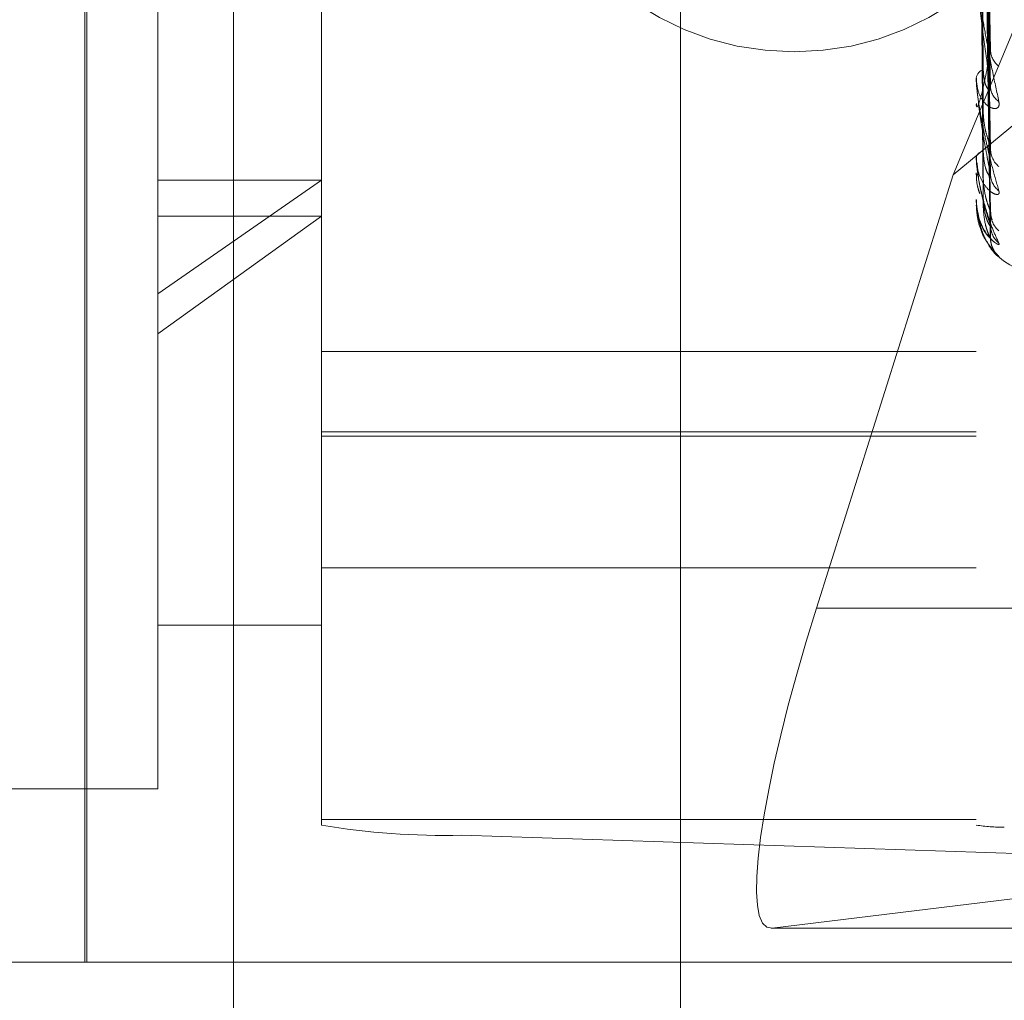
# Model space of a CAD drawing. Units: inches. Extents: x 0 to 23.4, y 0 to 16.5.
# Drawn here: x 12.3 to 12.3, y 10.2 to 10.2 of the extents above; entities that cross this region are included whole.
import ezdxf

# ---------------------------------------------------------------- set-up
doc = ezdxf.new("R2010")
doc.units = ezdxf.units.IN
doc.header["$MEASUREMENT"] = 0
doc.linetypes.add('HIDDEN', pattern=[0.07500000000000001, 0.05, -0.025])

msp = doc.modelspace()

# ---------------------------------------------------------------- linework, layer by layer
at = {"color": 7, "linetype": 'HIDDEN', "lineweight": 0}
for p, q in [((12.3140227248, 4.9752980288), (12.3140227248, 10.9147611745)), ((12.3265227248, 10.5497296016), (12.3265227248, 10.0777296016)), ((12.2925227248, 10.4617296016), (12.2925227248, 10.1657296016)), ((12.2853755385, 10.1862296016), (12.2853755385, 10.4412296016)), ((12.2854627248, 10.1862296016), (12.2854627248, 10.4412296016)), ((12.2888809925, 10.2183814579), (12.2888809925, 10.3504823575)), ((12.2967550083, 10.1928285598), (12.2967550083, 10.3463341176)), ((12.3282510712, 10.3463341176), (12.3282510712, 10.1928285598)), ((12.3034941264, 10.3458456922), (12.3034941264, 10.1923401344)), ((12.3271420875, 10.2241048804), (12.3425627248, 10.2613155134)), ((12.3289187779, 10.2303137166), (12.3285331359, 10.253014369)), ((12.3289207526, 10.2282046791), (12.32853422, 10.2523243997)), ((12.3289191778, 10.2255013575), (12.3285333562, 10.2508480238)), ((12.3289204065, 10.2240515809), (12.3285340309, 10.2503737662)), ((12.3289195096, 10.2223895293), (12.3285335388, 10.249466088)), ((12.3289201009, 10.2216513193), (12.3285338634, 10.2492246101)), ((12.3289198092, 10.2210905517), (12.3285337034, 10.2489183678)), ((12.3425627248, 10.2369144397), (12.3271420875, 10.2241048804)), ((12.3282510712, 10.2287094593), (12.3282510712, 10.2287710968)), ((12.3282555657, 10.2286599788), (12.3282555657, 10.2287598572)), ((12.3282510712, 10.2274973036), (12.3282510712, 10.2274419607)), ((12.3282510712, 10.2249443779), (12.3282510712, 10.224983737)), ((12.3282555657, 10.2249128748), (12.3282555657, 10.2249724975)), ((12.3271420875, 10.2241048804), (12.3205597839, 10.2032620218)), ((12.3282510712, 10.2241991052), (12.3282510712, 10.224166541)), ((12.2967550083, 10.2238509674), (12.2888809925, 10.2183814579)), ((12.2888809925, 10.2238509674), (12.2967550083, 10.2238509674)), ((12.3282510712, 10.2228991505), (12.3282510712, 10.2229148087)), ((12.3282510712, 10.2226476968), (12.3282510712, 10.2226390883)), ((12.3282555657, 10.2228867635), (12.3282555657, 10.2229035692)), ((12.2888809925, 10.2164527732), (12.2967550083, 10.2221170993)), ((12.2888809925, 10.2221170993), (12.2967550083, 10.2221170993)), ((12.2888809925, 10.1945768457), (12.2888809925, 10.2183814579)), ((12.3282510712, 10.2156029253), (12.2967550083, 10.2156029253)), ((12.2967550083, 10.2117492989), (12.3282510712, 10.2117492989)), ((12.2967550083, 10.2115365548), (12.3282510712, 10.2115365548)), ((12.2967550083, 10.2051981342), (12.3282510712, 10.2051981342)), ((12.3425627248, 10.2032620218), (12.3205597839, 10.2032620218)), ((12.2888809925, 10.2024508615), (12.2967550083, 10.2024508615)), ((12.2573849295, 10.1945768457), (12.2888809925, 10.1945768457)), ((12.2967550083, 10.1931047969), (12.3282510712, 10.1931047969)), ((12.3426512791, 10.1910539673), (12.3034941264, 10.1923401344)), ((12.3184393283, 10.1878670454), (12.3438969108, 10.1909843195)), ((12.3183773207, 10.1878631737), (12.3425627248, 10.1878631737)), ((12.3541078112, 10.1878670454), (12.3184393283, 10.1878670454)), ((12.2853755385, 10.1862296016), (12.2606692276, 10.1862296016)), ((12.3570912673, 10.1862296016), (12.2853755385, 10.1862296016))]:
    msp.add_line(p, q, dxfattribs=at)
msp.add_circle((12.3194912673, 10.2436296016), 0.0135999999999985, dxfattribs=at)
for centre, radius, start, end in [((12.3299564502, 10.23014071), 0.0010219661616533, 181.8316914054, 232.7722424877), ((12.3287491977, 10.2286954311), 0.0005038404750492, 109.1025839897, 171.3627714291), ((12.3285270569, 10.2287095834), 0.0002759856857727, 180.0257640472, 190.3544056787), ((12.3297859561, 10.2283649854), 0.0008513092941292, 181.6649911357, 238.2650981926), ((12.3286245255, 10.2248444722), 0.0003985759047957, 95.7907961973, 159.5490146396), ((12.3300619491, 10.2253664479), 0.0011271044567779, 180.9700163152, 230.0474765095), ((12.3283653366, 10.2249446077), 0.0001142655854223, 180.115202105, 196.1236501998), ((12.3299336193, 10.2241451558), 0.0009986984370105, 180.7490112714, 233.4003996757), ((12.3282721392, 10.2228997858), 2.1077554715e-05, 181.7273524774, 218.1578520184), ((12.3282608166, 10.2226465895), 9.8080720076e-06, 122.3687797638, 173.5176397006), ((12.3301162103, 10.222302545), 0.0011812514190098, 180.5125224911, 228.8028069803), ((12.3300473601, 10.2216805185), 0.0011123782367463, 180.3788871932, 230.391476492), ((12.3301111882, 10.2210589673), 0.0011762008428203, 180.3243529856, 228.9124856371), ((12.3314006775, 10.2225296016), 0.003149606299214, 223.4562027759, 270), ((12.302654013, 10.2274847269), 0.035154632301143, 260.3399741117, 271.3693653476), ((12.3294308722, 10.1997597933), 0.0070309264598195, 260.3399741116, 271.369365348)]:
    msp.add_arc(centre, radius, start, end, dxfattribs=at)
msp.add_ellipse((12.3234114312, 10.2036112052), major_axis=(0.005169054986081889, 0.01572697674451895), ratio=0.1574877704, start_param=1.644687338642392, end_param=3.215483665436236, dxfattribs=at)
for points, knots in [([(12.32853558170333, 10.25288529841138), (12.3285465291233, 10.25224005002898), (12.32860126629923, 10.24901380363256), (12.32873282933487, 10.24141077202515), (12.32885687449076, 10.23447600876479), (12.32893500619054, 10.23010804423395)], [0, 0, 0, 0, 0.084696337423086, 0.4234822757479458, 1, 1, 1, 1]), ([(12.32839560694427, 10.25209379443744), (12.32840108202178, 10.25141039834668), (12.32842845741542, 10.24799341713582), (12.3284906956886, 10.24035611717986), (12.32854896354398, 10.23339459577777), (12.32858431058008, 10.22917152721535)], [0, 0, 0, 0, 0.0895371415800949, 0.4476858070867453, 1, 1, 1, 1]), ([(12.32853558170333, 10.25243860508576), (12.32854652912329, 10.25176017893624), (12.32860126629922, 10.24836804347363), (12.32873282933484, 10.24034441001459), (12.32885687449074, 10.23297928473188), (12.32893500619054, 10.22834025023391)], [0, 0, 0, 0, 0.0846963374234818, 0.4234822757480717, 0.9999999999999999, 0.9999999999999999, 0.9999999999999999, 0.9999999999999999]), ([(12.32839560694427, 10.25102382835681), (12.32840108202179, 10.25030885796953), (12.32842845741543, 10.24673400524107), (12.32849069568863, 10.23875284632369), (12.328548963544, 10.23149316194224), (12.32858431058009, 10.22708921873593)], [0, 0, 0, 0, 0.0895371415800929, 0.447685807086638, 1, 1, 1, 1]), ([(12.32853558170333, 10.25075813449259), (12.3285465291233, 10.25003916592975), (12.32860126629923, 10.24644431811884), (12.32873282933487, 10.23796646183643), (12.32885687449076, 10.23022404452301), (12.32893500619054, 10.2253473669872)], [0, 0, 0, 0, 0.0846963374233235, 0.4234822757477848, 1, 1, 1, 1]), ([(12.32839560694427, 10.25022067397994), (12.32840108202178, 10.24947561597435), (12.32842845741542, 10.24575032512103), (12.32849069568861, 10.23742601276747), (12.32854896354399, 10.22984181623568), (12.32858431058008, 10.22524101418472)], [0, 0, 0, 0, 0.0895371415799003, 0.4476858070866945, 1, 1, 1, 1]), ([(12.32853558170333, 10.25045105605351), (12.32854652912329, 10.2497092795006), (12.32860126629922, 10.24600039158075), (12.32873282933485, 10.23723339339123), (12.32885687449075, 10.22919512456071), (12.32893500619054, 10.22413210051463)], [0, 0, 0, 0, 0.0846963374233636, 0.4234822757479578, 1, 1, 1, 1]), ([(12.32839560694427, 10.24956282406219), (12.32840108202179, 10.248798353153), (12.32842845741542, 10.24497599776021), (12.32849069568863, 10.23644026974256), (12.328548963544, 10.22867275292148), (12.32858431058008, 10.22396074326145)], [0, 0, 0, 0, 0.0895371415803865, 0.4476858070868951, 0.9999999999999999, 0.9999999999999999, 0.9999999999999999, 0.9999999999999999]), ([(12.32839560694427, 10.2491538562934), (12.32840108202178, 10.24837406471052), (12.32842845741542, 10.24447510593233), (12.32849069568862, 10.23576464351843), (12.32854896354399, 10.22783188448004), (12.32858431058008, 10.22301963391391)], [0, 0, 0, 0, 0.0895371415803888, 0.4476858070866951, 1, 1, 1, 1]), ([(12.32853558170333, 10.24941784812149), (12.3285465291233, 10.24865114477535), (12.32860126629923, 10.24481762271608), (12.32873282933487, 10.23577135357357), (12.32885687449076, 10.22750111334147), (12.32893500619054, 10.22229197863288)], [0, 0, 0, 0, 0.0846963374232922, 0.423482275748099, 1, 1, 1, 1]), ([(12.32853558170333, 10.24926148318383), (12.3285465291233, 10.24848316596482), (12.32860126629922, 10.24459157446059), (12.32873282933486, 10.23539807369732), (12.32885687449075, 10.22697718529804), (12.32893500619054, 10.22167316258445)], [0, 0, 0, 0, 0.0846963374234713, 0.4234822757476875, 0.9999999999999999, 0.9999999999999999, 0.9999999999999999, 0.9999999999999999]), ([(12.32839560694427, 10.24893189894856), (12.32840108202178, 10.24814555748794), (12.32842845741543, 10.24421384931376), (12.32849069568862, 10.23543205564604), (12.32854896354399, 10.22743744468129), (12.32858431058009, 10.22258767287367)], [0, 0, 0, 0, 0.0895371415801668, 0.4476858070867518, 0.9999999999999999, 0.9999999999999999, 0.9999999999999999, 0.9999999999999999]), ([(12.32853558170333, 10.24891288073963), (12.3285465291233, 10.24812615326671), (12.32860126629923, 10.24419251043448), (12.32873282933485, 10.2349047841685), (12.32885687449075, 10.2264056290476), (12.32893500619054, 10.22105230886688)], [0, 0, 0, 0, 0.0846963374238752, 0.4234822757480165, 1, 1, 1, 1]), ([(12.32825107124817, 10.23405831486973), (12.32825147083036, 10.23402767755789), (12.32825233382117, 10.23396150914652), (12.32826072896945, 10.23381281145502), (12.32828993343026, 10.23347031925057), (12.3283851947733, 10.2327123020841), (12.32854563221732, 10.23168810400107), (12.32877697435515, 10.2303719606951), (12.32904274438918, 10.22900029621345), (12.32923942931444, 10.22809530856253), (12.32933817603424, 10.22764095466703)], [0, 0, 0, 0, 0.0132025401096449, 0.0285139606794979, 0.054164280015346, 0.1335656119399541, 0.3075826695261821, 0.4871063898433254, 0.7424990169539589, 1, 1, 1, 1]), ([(12.32893500619054, 10.22834025023391), (12.3288121405465, 10.22919436512399), (12.3286059987381, 10.23062738400739), (12.32838258067649, 10.23248077813553), (12.32828175068755, 10.23353507556543), (12.32826210536848, 10.23381432083843), (12.32825643726462, 10.23392679560726), (12.32825583324041, 10.23397243157866), (12.32825556569925, 10.23399264517383)], [0, 0, 0, 0, 0.5273188798740654, 0.8847263069757858, 0.9590362595974081, 0.9800473728106367, 0.9911623590746633, 1, 1, 1, 1]), ([(12.32891718022421, 10.23031359178417), (12.32892716628234, 10.23026429482481), (12.32894425207571, 10.23017994946541), (12.32893772034816, 10.23012915223259), (12.32893500619054, 10.23010804423389)], [0, 0, 0, 0, 0.5844655795356287, 1, 1, 1, 1]), ([(12.32893500619054, 10.23010804423395), (12.328812021474, 10.22943923742227), (12.32864749781724, 10.22854453647559), (12.3284418664388, 10.22773676038389), (12.32834303184893, 10.22743680979478), (12.32828175053827, 10.22736087932281), (12.32826210537776, 10.22742196624322), (12.32825643726335, 10.227476924708), (12.32825583324002, 10.22752211563189), (12.32825556569926, 10.22754213210163)], [0, 0, 0, 0, 0.5270477054365167, 0.7050617200183552, 0.8847855866251829, 0.9590573252544718, 0.9800576334762747, 0.9911669038440725, 1, 1, 1, 1]), ([(12.32858431058012, 10.22917152721537), (12.32860372657793, 10.22892536548494), (12.32863016213012, 10.2285902077794), (12.32876779828448, 10.22828506121902), (12.32885283936928, 10.22819081130265), (12.32890900463864, 10.2281744152554), (12.32891741862167, 10.22820148486589), (12.32891844428826, 10.22820478465802)], [0, 0, 0, 0, 0.5004448381810978, 0.6813729470615665, 0.8638565310893613, 0.9834040778478509, 1, 1, 1, 1]), ([(12.32933817603424, 10.22764095466703), (12.32934695873176, 10.22755752091734), (12.32935687258217, 10.22746334145698), (12.32930168691868, 10.22734940564191), (12.32923618524041, 10.22730596749089), (12.32907988909596, 10.2272908527015), (12.32885369835856, 10.22736510862365), (12.3285448404537, 10.22766651875905), (12.32830099253129, 10.22814781674376), (12.32826792590986, 10.22856066200173), (12.32825107124818, 10.22877109677997)], [0, 0, 0, 0, 0.1194461009616625, 0.1348299623672855, 0.2536738278724028, 0.2817546550328455, 0.4371652095525888, 0.610933693529504, 0.8016857882133431, 1, 1, 1, 1]), ([(12.32825107124818, 10.228709459332), (12.32825147083036, 10.22867527043901), (12.32825233382118, 10.22860143156086), (12.32826072896946, 10.22844685850386), (12.32828993343026, 10.22810828678695), (12.32838519477331, 10.22741348869929), (12.32854563221731, 10.22653232281026), (12.32877697435515, 10.22544644948311), (12.32904274438918, 10.224360465585), (12.32923942931444, 10.22368333577556), (12.32933817603424, 10.22334337912933)], [0, 0, 0, 0, 0.0132025401097996, 0.0285139606793827, 0.0541642800161042, 0.1335656119390994, 0.3075826695260859, 0.4871063898428297, 0.7424990169520576, 1, 1, 1, 1]), ([(12.32893500619054, 10.22413210051463), (12.3288121405465, 10.22475955864846), (12.32860599873809, 10.22581229682781), (12.32838258067651, 10.22729518998), (12.32828175068755, 10.22821249482818), (12.32826210536848, 10.22847528965234), (12.32825643726462, 10.22858744370391), (12.32825583324042, 10.22863771294705), (12.32825556569925, 10.22865997876278)], [0, 0, 0, 0, 0.527318879873255, 0.8847263069754742, 0.9590362595962062, 0.9800473728110661, 0.9911623590745737, 1, 1, 1, 1]), ([(12.32891844428826, 10.22820478465802), (12.32892779077467, 10.22822018432656), (12.32894418951626, 10.22824720359069), (12.32893776782822, 10.22831226896389), (12.32893500619054, 10.22834025023384)], [0, 0, 0, 0, 0.5699514416695697, 1, 1, 1, 1]), ([(12.32858431058013, 10.22708921873591), (12.32860370424187, 10.22681861226532), (12.32863010938274, 10.22645017220102), (12.32876786446711, 10.22596296553258), (12.32885261834359, 10.22570593988734), (12.32890843637728, 10.22554779228705), (12.32891670478259, 10.22550501043017), (12.32891743118785, 10.22550125191029)], [0, 0, 0, 0, 0.5030009579977986, 0.6848531925565685, 0.8682688471593337, 0.9884270063772063, 1, 1, 1, 1]), ([(12.32891743118785, 10.22550125191029), (12.32892729001055, 10.22546097161247), (12.32894423939863, 10.22539172131544), (12.32893772951802, 10.22536044926142), (12.32893500619055, 10.22534736698713)], [0, 0, 0, 0, 0.5816624555544739, 1, 1, 1, 1]), ([(12.32858431058012, 10.22524101418473), (12.32860372175324, 10.22496960731849), (12.32863015073646, 10.22460007748784), (12.32876781258021, 10.22422836120565), (12.32885279162679, 10.22408883500615), (12.32890887692304, 10.22403772357086), (12.32891725829173, 10.22405020547506), (12.32891821814766, 10.22405163493488)], [0, 0, 0, 0, 0.5010131511464466, 0.6821467248069258, 0.8648375400473396, 0.9845208468687782, 1, 1, 1, 1]), ([(12.32825107124818, 10.22494437790952), (12.32825147083037, 10.22490787311105), (12.32825233382118, 10.22482903249557), (12.32826072896946, 10.2246741707461), (12.32828993343026, 10.22435175638071), (12.32838519477331, 10.22374528918503), (12.32854563221732, 10.22303900312104), (12.32877697435515, 10.22222264606401), (12.32904274438919, 10.22146159303699), (12.32923942931445, 10.22103679430459), (12.32933817603424, 10.22082352182659)], [0, 0, 0, 0, 0.013202540109867, 0.0285139606785137, 0.0541642800149581, 0.133565611939616, 0.3075826695253891, 0.4871063898434875, 0.7424990169530133, 1, 1, 1, 1]), ([(12.32893500619054, 10.22167316258445), (12.3288121405465, 10.22205128599025), (12.32860599873809, 10.22268569476483), (12.3283825806765, 10.223744491319), (12.32828175068755, 10.22449164979816), (12.32826210536848, 10.22472849608384), (12.32825643726462, 10.22483627587853), (12.32825583324042, 10.22488936153198), (12.32825556569925, 10.22491287482369)], [0, 0, 0, 0, 0.5273188798729999, 0.8847263069744965, 0.9590362595954433, 0.9800473728090004, 0.9911623590749614, 1, 1, 1, 1]), ([(12.32933817603424, 10.22334337912933), (12.32934695859243, 10.22328502000338), (12.32935687228557, 10.22321914461113), (12.3293016873282, 10.22316181531584), (12.329236174914, 10.2231552682597), (12.32907991013031, 10.22320480508442), (12.32885310578905, 10.22335042092062), (12.32854733055689, 10.22374023535706), (12.32833009305656, 10.22420909846443), (12.32829973898016, 10.22455920497817), (12.32828852848441, 10.22468850779502)], [0, 0, 0, 0, 0.1307722368683067, 0.1476148290629837, 0.2777277252184976, 0.3084712367413254, 0.4786181539223525, 0.6688637388738912, 0.8777033569868966, 1, 1, 1, 1]), ([(12.3284161761828, 10.22321575002807), (12.32838762027217, 10.22329203406544), (12.32827247110877, 10.22359964264423), (12.32826025664197, 10.22392321303221), (12.32825107124818, 10.22416654100411)], [0, 0, 0, 0, 0.2479906043867776, 1, 1, 1, 1]), ([(12.32827750826437, 10.22416132328853), (12.32826936228189, 10.2240652033642), (12.3282424893108, 10.22374811110984), (12.32834779112391, 10.22343590336046), (12.32842117288168, 10.22321833489926)], [0, 0, 0, 0, 0.303129209248549, 1, 1, 1, 1]), ([(12.32891821814766, 10.22405163493488), (12.32892767881112, 10.2240558043482), (12.32894420046602, 10.22406308561428), (12.32893775909196, 10.22411143643753), (12.32893500619054, 10.22413210051455)], [0, 0, 0, 0, 0.5726220231695455, 0.9999999999999999, 0.9999999999999999, 0.9999999999999999, 0.9999999999999999]), ([(12.32858431058013, 10.22396074326144), (12.32860370903143, 10.22367430696801), (12.32863012069347, 10.22328431405268), (12.32876785027543, 10.22280066133437), (12.32885266573861, 10.22256105524281), (12.32890855340536, 10.22242280197087), (12.32891685189199, 10.22239235029705), (12.32891764133328, 10.22238945340638)], [0, 0, 0, 0, 0.5024686029402452, 0.684128372741828, 0.8673499079337886, 0.9873808968112995, 1, 1, 1, 1]), ([(12.32933817603424, 10.22082352182659), (12.32934695873176, 10.22079234670828), (12.32935687258217, 10.2207571564426), (12.32930168691869, 10.220758505023), (12.32923618524041, 10.22078909594084), (12.32907988909597, 10.2209014640442), (12.32885369835856, 10.22111376277324), (12.32854484045371, 10.22157494903662), (12.3283009925313, 10.22219420675348), (12.32826792590986, 10.22267151564912), (12.32825107124818, 10.22291480872242)], [0, 0, 0, 0, 0.119446100960868, 0.1348299623658141, 0.2536738278714772, 0.281754655032691, 0.4371652095515134, 0.6109336935300504, 0.8016857882132656, 1, 1, 1, 1]), ([(12.32825107124818, 10.22289915045474), (12.32825147083037, 10.22286164912932), (12.32825233382118, 10.22278065628176), (12.32826072896946, 10.22263110294692), (12.32828993343026, 10.22233649882826), (12.32838519477331, 10.22184028182917), (12.32854563221732, 10.2213344026088), (12.32877697435515, 10.2208170670929), (12.32904274438918, 10.22040845137629), (12.32923942931445, 10.22025133705392), (12.32933817603424, 10.22017245696717)], [0, 0, 0, 0, 0.0132025401104911, 0.0285139606801488, 0.0541642800161205, 0.1335656119400736, 0.3075826695261815, 0.4871063898428767, 0.742499016952385, 1, 1, 1, 1]), ([(12.32933817603424, 10.22017245696717), (12.32934695873177, 10.22016959253876), (12.32935687258218, 10.22016635919107), (12.32930168691868, 10.22022633724927), (12.3292361852404, 10.22029295528558), (12.32907988909598, 10.22046410863984), (12.32885369835856, 10.22073511888374), (12.32854484045371, 10.22125250736976), (12.3283009925313, 10.2219082361151), (12.32826792590986, 10.22239233449517), (12.32825107124818, 10.22263908829285)], [0, 0, 0, 0, 0.1194461009607697, 0.1348299623630406, 0.2536738278679442, 0.2817546550319483, 0.4371652095504761, 0.6109336935288203, 0.8016857882146975, 1, 1, 1, 1]), ([(12.32893500619054, 10.22105230886688), (12.3288121405465, 10.22116743117958), (12.3286059987381, 10.22136058136337), (12.32838258067651, 10.2219570136533), (12.32828175068756, 10.22250702150938), (12.32826210536849, 10.22270935901469), (12.32825643726463, 10.22280886910989), (12.32825583324042, 10.22286285251981), (12.32825556569925, 10.22288676345587)], [0, 0, 0, 0, 0.5273188798751167, 0.8847263069748637, 0.9590362595956607, 0.9800473728108082, 0.9911623590744222, 1, 1, 1, 1]), ([(12.32858431058013, 10.22301963391392), (12.3286037174534, 10.22273278999157), (12.32863014058224, 10.22234224207539), (12.32876782532081, 10.22191739763694), (12.32885274907786, 10.22173762164415), (12.32890876546569, 10.22165387824105), (12.32891711832429, 10.22165157381431), (12.32891802008501, 10.22165132503223)], [0, 0, 0, 0, 0.5015119629252448, 0.6828258742939775, 0.8656985776312975, 0.9855010418930034, 0.9999999999999999, 0.9999999999999999, 0.9999999999999999, 0.9999999999999999]), ([(12.32858431058013, 10.22258767287366), (12.3286037133162, 10.22229575804946), (12.32863013081209, 10.2218983059251), (12.32876783757951, 10.22143569434526), (12.32885270813831, 10.22122215156994), (12.32890866027594, 10.22110900835572), (12.32891698618554, 10.22109222015582), (12.32891783253117, 10.22109051360119)], [0, 0, 0, 0, 0.5019852252007015, 0.6834702372400788, 0.8665155122433282, 0.9864310306080106, 1, 1, 1, 1]), ([(12.32891764133328, 10.22238945340638), (12.32892739371058, 10.22235937628834), (12.32894422887914, 10.22230745527086), (12.32893773729214, 10.22229656170752), (12.32893500619054, 10.22229197863281)], [0, 0, 0, 0, 0.5792859905056281, 1, 1, 1, 1]), ([(12.3290132501629, 10.22194753676847), (12.32901336541645, 10.22194716913879), (12.32901367736616, 10.2219461740981), (12.32898887298108, 10.22200522535014), (12.32895094093664, 10.22212236054383), (12.32894906581348, 10.22224332983618), (12.32894802755981, 10.22231031040226)], [0, 0, 0, 0, 0.1298540427801798, 0.3514679582624903, 0.6409085113018544, 1, 1, 1, 1]), ([(12.32848030235211, 10.22146684304199), (12.32848360991311, 10.22145299555045), (12.32854655731502, 10.22118945887897), (12.32879418653727, 10.2208370674755), (12.3290458664461, 10.22049899264785), (12.32916562576366, 10.22036623155074), (12.32920705430239, 10.22031979735824), (12.32920079441229, 10.22032654780772), (12.32917270443711, 10.22036095347021), (12.32911572023536, 10.22043962927774), (12.3290245516387, 10.22060605611572), (12.32894435640475, 10.22082468831862), (12.3289544706171, 10.22099085218076), (12.32895856379146, 10.22105809791728)], [0, 0, 0, 0, 0.0153578123386985, 0.2922801383754482, 0.4785882236692874, 0.5840514588618101, 0.6494249889908809, 0.6875035878414008, 0.7198124718983152, 0.7547128590747798, 0.8227856418316447, 0.9282821795061054, 1, 1, 1, 1]), ([(12.32891802008501, 10.22165132503223), (12.32892758083778, 10.22164387538453), (12.3289442101449, 10.22163091798645), (12.32893775152905, 10.22166056194373), (12.32893500619054, 10.22167316258438)], [0, 0, 0, 0, 0.5749339221132747, 0.9999999999999999, 0.9999999999999999, 0.9999999999999999, 0.9999999999999999]), ([(12.32900359244408, 10.22129977190504), (12.32899929229104, 10.22131060288822), (12.3289740878008, 10.22137408653808), (12.32893722483775, 10.2215027719653), (12.32894797664364, 10.2216173566418), (12.32895120940598, 10.2216518089962)], [0, 0, 0, 0, 0.125764263072768, 0.7371421698190328, 1, 1, 1, 1]), ([(12.32891783253117, 10.22109051360119), (12.32892748813774, 10.2210715074013), (12.32894421938527, 10.22103857343362), (12.32893774444246, 10.22104822656123), (12.32893500619054, 10.22105230886681)], [0, 0, 0, 0, 0.5771002168091349, 1, 1, 1, 1])]:
    msp.add_open_spline(points, degree=3, knots=knots, dxfattribs=at)

doc.saveas('drawing.dxf')
